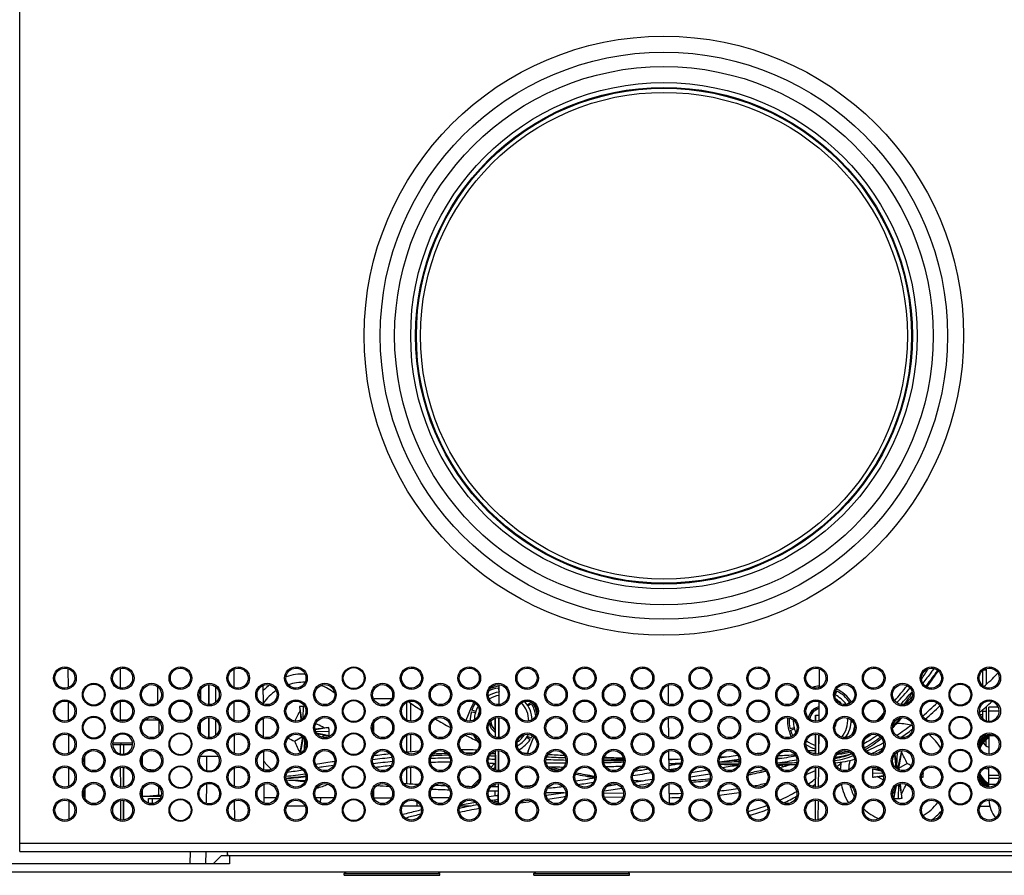
# Model space of a CAD drawing. Units: millimetres. Extents: x 0 to 1189, y 0 to 841.
# Drawn here: x 291 to 410, y 636 to 739 of the extents above; entities that cross this region are included whole.
import ezdxf

# ---------------------------------------------------------------- set-up
doc = ezdxf.new("R2010")
doc.units = ezdxf.units.MM
doc.header["$LTSCALE"] = 65.395
doc.layers.get('0').update_dxf_attribs({"linetype": 'CONTINUOUS'})
for name, color, linetype in [('02___PRT_ALL_AXES', 7, 'CONTINUOUS'), ('03_AXES', 7, 'CONTINUOUS'), ('08_DRAFTS', 7, 'CONTINUOUS'), ('09_ROUNDS', 7, 'CONTINUOUS'), ('10_CHAMFER', 7, 'CONTINUOUS')]:
    doc.layers.add(name, color=color, linetype=linetype)

msp = doc.modelspace()

# ---------------------------------------------------------------- linework, layer by layer
at = {"color": 7, "linetype": 'Continuous'}
for p, q in [((378.845, 672.708), (378.845, 672.819)), ((296.701, 658.464), (296.688, 660.738)), ((303.004, 658.414), (303.004, 660.783)), ((316.784, 658.486), (316.775, 660.707)), ((387.697, 658.462), (387.716, 660.728)), ((407.582, 660.598), (407.904, 660.598)), ((409.249, 660.102), (409.178, 660.102)), ((313.72, 656.387), (313.72, 658.81)), ((348.879, 656.39), (348.9, 658.805)), ((369.411, 656.44), (369.391, 658.751)), ((314.578, 656.693), (314.581, 658.501)), ((348.753, 658.393), (348.889, 657.932)), ((389.596, 657.57), (389.82, 658.019)), ((296.724, 654.475), (296.712, 656.728)), ((303.004, 654.498), (303.004, 656.781)), ((316.802, 654.48), (316.792, 656.713)), ((325.129, 654.744), (325.189, 656.182)), ((325.204, 656.182), (325.189, 656.182)), ((335.875, 657.098), (333.665, 657.098)), ((337.687, 654.537), (337.687, 656.66)), ((338.187, 654.39), (338.187, 656.549)), ((352.713, 656.653), (352.327, 656.317)), ((352.383, 656.225), (352.819, 656.483)), ((387.662, 654.451), (387.682, 656.739)), ((391.364, 656.653), (391.114, 656.436)), ((324.694, 656.159), (324.954, 654.599)), ((324.765, 655.628), (324.863, 654.543)), ((345.525, 655.514), (346.029, 655.443)), ((346.064, 655.545), (345.584, 655.705)), ((386.499, 654.665), (386.976, 655.816)), ((387.672, 655.908), (386.976, 655.816)), ((387.239, 655.098), (387.242, 655.098)), ((387.242, 654.387), (387.242, 655.098)), ((407.455, 655.598), (407.904, 655.598)), ((313.72, 652.388), (313.72, 654.808)), ((314.569, 652.688), (314.573, 654.506)), ((333.651, 654.061), (333.651, 653.137)), ((347.7, 654.166), (348.418, 653.231)), ((348.418, 654.757), (348.418, 652.441)), ((348.844, 652.389), (348.865, 654.806)), ((369.446, 652.431), (369.426, 654.76)), ((391.524, 654.317), (391.75, 654.309)), ((391.639, 654.442), (391.528, 654.426)), ((296.747, 650.486), (296.735, 652.716)), ((316.819, 650.475), (316.81, 652.718)), ((324.003, 652.779), (324.324, 652.808)), ((327.734, 653.537), (326.571, 653.432)), ((328.266, 653.608), (326.59, 653.329)), ((326.633, 653.182), (328.289, 653.113)), ((328.281, 652.601), (326.77, 652.916)), ((327.771, 652.67), (326.838, 652.826)), ((337.687, 650.618), (337.687, 652.658)), ((338.187, 650.661), (338.187, 652.805)), ((384.641, 653.577), (384.154, 653.453)), ((384.209, 653.26), (384.673, 653.474)), ((387.242, 650.389), (387.242, 652.808)), ((387.626, 650.442), (387.647, 652.749)), ((408.194, 652.6), (408.204, 652.606)), ((408.204, 652.598), (408.204, 650.39)), ((303.392, 651.498), (303.392, 650.395)), ((304.476, 651.498), (303.392, 651.498)), ((303.395, 651.498), (303.395, 650.395)), ((324.084, 651.961), (325.059, 652.516)), ((324.777, 650.532), (325.101, 652.477)), ((324.81, 650.516), (325.198, 652.375)), ((325.089, 652.408), (325.169, 652.408)), ((325.311, 652.214), (325.257, 650.899)), ((325.474, 651.48), (325.37, 652.103)), ((352.249, 652.449), (352.665, 652.161)), ((352.775, 652.328), (352.308, 652.54)), ((387.236, 651.491), (387.237, 650.389)), ((390.9, 652.449), (390.965, 652.404)), ((391.155, 652.451), (390.96, 652.54)), ((407.622, 651.823), (407.882, 652.106)), ((407.88, 652.105), (407.881, 652.106)), ((407.88, 652.105), (407.881, 652.106)), ((407.88, 652.105), (407.882, 652.106)), ((324.777, 650.532), (324.772, 650.498)), ((348.809, 648.39), (348.83, 650.807)), ((369.481, 648.424), (369.461, 650.768)), ((396.794, 650.311), (396.937, 648.723)), ((396.828, 650.357), (397.112, 648.65)), ((397.095, 648.919), (397.167, 650.646)), ((397.623, 650.799), (397.204, 648.788)), ((397.632, 650.664), (397.296, 648.65)), ((305.695, 649.047), (305.695, 650.151)), ((314.872, 650.098), (312.668, 650.098)), ((348.413, 648.443), (348.413, 649.228)), ((398.325, 649.235), (397.296, 648.65)), ((296.77, 646.498), (296.758, 648.705)), ((303.392, 648.801), (303.392, 646.396)), ((303.395, 646.396), (303.395, 648.801)), ((316.837, 646.47), (316.827, 648.723)), ((337.687, 646.82), (337.687, 648.656)), ((338.187, 646.787), (338.187, 648.803)), ((348.073, 648.611), (348.413, 648.765)), ((387.237, 646.391), (387.237, 648.806)), ((387.242, 646.391), (387.242, 648.806)), ((387.591, 646.433), (387.612, 648.758)), ((394.12, 648.098), (394.12, 648.083)), ((395.398, 648.03), (394.12, 648.083)), ((394.128, 648.595), (395.198, 648.372)), ((394.638, 648.526), (395.134, 648.443)), ((397.09, 648.599), (397.112, 648.65)), ((397.319, 648.788), (397.097, 648.788)), ((397.112, 648.65), (397.101, 648.737)), ((397.296, 648.65), (397.382, 648.454)), ((400.179, 648.118), (400.289, 648.113)), ((348.413, 646.445), (348.413, 646.752)), ((348.774, 644.391), (348.795, 646.806)), ((359.525, 647.698), (360.474, 647.698)), ((369.516, 644.418), (369.495, 646.775)), ((394.143, 647.588), (395.46, 647.807)), ((394.675, 647.659), (395.47, 647.731)), ((397.29, 646.706), (397.22, 645.014)), ((397.715, 645.037), (397.428, 646.756)), ((397.644, 645.568), (397.534, 646.782)), ((400.281, 647.601), (400.063, 647.646)), ((407.243, 647.376), (407.063, 647.635)), ((305.695, 645.051), (305.695, 646.147)), ((333.651, 646.051), (333.651, 645.146)), ((348.413, 645.309), (348.413, 645.954)), ((396.708, 645.025), (397.025, 646.548)), ((396.777, 645.532), (396.933, 646.468)), ((296.793, 642.511), (296.781, 644.692)), ((303.392, 644.799), (303.392, 642.398)), ((303.395, 642.398), (303.395, 644.799)), ((316.854, 642.466), (316.844, 644.728)), ((333.671, 645.098), (335.869, 645.098)), ((338.904, 644.625), (338.904, 644.098)), ((348.413, 644.595), (348.413, 644.815)), ((387.237, 642.393), (387.237, 644.804)), ((387.242, 642.393), (387.242, 644.804)), ((387.556, 642.426), (387.577, 644.766)), ((397.204, 645.014), (397.22, 645.014)), ((325.368, 644.098), (323.171, 644.098)), ((339.368, 644.098), (337.171, 644.098)), ((345.471, 644.098), (344.171, 644.098))]:
    msp.add_line(p, q, dxfattribs=at)
at = {"color": 2, "linetype": 'Continuous'}
for p, q in [((396.573, 653.583), (396.56, 653.57)), ((387.238, 650.492), (386.913, 650.443)), ((370.929, 649.256), (370.445, 649.244)), ((376.782, 650.074), (375.635, 650.014)), ((384.978, 649.648), (384.94, 649.647)), ((374.418, 647.973), (372.063, 647.59)), ((374.149, 648.428), (372.174, 648.107)), ((325.478, 647.633), (325.269, 647.642)), ((363.288, 646.688), (361.947, 646.481)), ((363.978, 645.619), (361.565, 645.66)), ((356.914, 645.216), (356.763, 645.215)), ((363.881, 645.128), (361.643, 645.166))]:
    msp.add_line(p, q, dxfattribs=at)
at = {"color": 3, "linetype": 'Continuous'}
msp.add_line((383.204, 648.85), (383.204, 649.087), dxfattribs=at)
at = {"color": 7, "linetype": 'Continuous'}
for points in [[(407.06, 651.602), (407.214, 651.815), (407.484, 652.11), (407.785, 652.373), (408.114, 652.601), (408.204, 652.649)], [(407.064, 651.498), (407.294, 651.814), (407.564, 652.109), (407.865, 652.373), (408.194, 652.6)], [(407.066, 651.721), (407.15, 651.834), (407.424, 652.13), (407.73, 652.393), (408.064, 652.619), (408.204, 652.693)], [(407.088, 651.854), (407.344, 652.13), (407.65, 652.393), (407.984, 652.62), (408.204, 652.736)], [(407.121, 651.977), (407.264, 652.131), (407.57, 652.394), (407.904, 652.62), (408.204, 652.778)], [(407.079, 651.385), (407.139, 651.49), (407.374, 651.814), (407.644, 652.109), (407.945, 652.372), (408.204, 652.552)], [(407.102, 651.283), (407.219, 651.49), (407.454, 651.813), (407.724, 652.108), (408.025, 652.371), (408.204, 652.496)], [(407.13, 651.192), (407.299, 651.489), (407.534, 651.813), (407.804, 652.108), (408.105, 652.371), (408.204, 652.44)], [(407.166, 651.103), (407.187, 651.152), (407.386, 651.499), (407.622, 651.823)], [(407.882, 652.106), (407.949, 652.169), (408.031, 652.239), (408.113, 652.303), (408.195, 652.361), (408.204, 652.367)], [(397.101, 648.737), (397.094, 648.841), (397.095, 648.919)], [(408.204, 646.632), (407.96, 646.808), (407.665, 647.076), (407.403, 647.375), (407.176, 647.702), (407.091, 647.859)], [(408.204, 646.689), (408.04, 646.808), (407.745, 647.075), (407.483, 647.374), (407.256, 647.702), (407.117, 647.958)], [(408.205, 646.745), (408.116, 646.81), (407.821, 647.079), (407.559, 647.379), (407.332, 647.707), (407.149, 648.048)], [(408.204, 646.486), (408.043, 646.577), (407.72, 646.81), (407.426, 647.077), (407.163, 647.377), (407.065, 647.518)], [(408.204, 646.575), (408.202, 646.576), (407.88, 646.809), (407.585, 647.076), (407.323, 647.376), (407.096, 647.703), (407.072, 647.747)], [(408.204, 646.442), (407.987, 646.562), (407.659, 646.795), (407.361, 647.063), (407.094, 647.363), (407.081, 647.381)], [(408.204, 646.399), (407.907, 646.563), (407.58, 646.795), (407.281, 647.063), (407.113, 647.252)], [(408.125, 646.399), (407.827, 646.563), (407.5, 646.796), (407.201, 647.064), (407.169, 647.099)], [(408.204, 646.53), (408.122, 646.576), (407.8, 646.809), (407.506, 647.077), (407.243, 647.376)]]:
    msp.add_lwpolyline(points, dxfattribs=at)
for centre, radius in [((368.86, 701.098), 30.1), ((296.274, 659.598), 1.375), ((303.274, 659.598), 1.375), ((310.274, 659.598), 1.375), ((317.274, 659.598), 1.375), ((324.274, 659.598), 1.375), ((331.274, 659.598), 1.375), ((338.274, 659.598), 1.375), ((345.274, 659.598), 1.375), ((352.274, 659.598), 1.375), ((359.274, 659.598), 1.375), ((366.274, 659.598), 1.375), ((373.274, 659.598), 1.375), ((380.274, 659.598), 1.375), ((387.274, 659.598), 1.375), ((394.274, 659.598), 1.375), ((401.274, 659.598), 1.375), ((408.274, 659.598), 1.375), ((331.271, 659.598), 1.27), ((299.774, 657.598), 1.375), ((299.771, 657.598), 1.27), ((306.774, 657.598), 1.375), ((313.774, 657.598), 1.375), ((320.774, 657.598), 1.375), ((327.774, 657.598), 1.375), ((334.774, 657.598), 1.375), ((341.774, 657.598), 1.375), ((348.774, 657.598), 1.375), ((355.774, 657.598), 1.375), ((362.774, 657.598), 1.375), ((369.774, 657.598), 1.375), ((376.774, 657.598), 1.375), ((383.774, 657.598), 1.375), ((390.774, 657.598), 1.375), ((397.774, 657.598), 1.375), ((404.774, 657.598), 1.375), ((404.771, 657.598), 1.27), ((296.274, 655.598), 1.375), ((296.27, 655.599), 1.212), ((303.274, 655.598), 1.375), ((303.27, 655.599), 1.212), ((310.274, 655.598), 1.375), ((310.27, 655.599), 1.212), ((317.274, 655.598), 1.375), ((317.27, 655.599), 1.212), ((324.274, 655.598), 1.375), ((324.27, 655.599), 1.212), ((331.274, 655.598), 1.375), ((331.271, 655.598), 1.27), ((338.274, 655.598), 1.375), ((338.27, 655.599), 1.212), ((345.274, 655.598), 1.375), ((345.27, 655.599), 1.212), ((352.274, 655.598), 1.375), ((352.27, 655.599), 1.212), ((359.274, 655.598), 1.375), ((359.27, 655.599), 1.212), ((366.274, 655.598), 1.375), ((366.27, 655.599), 1.212), ((373.274, 655.598), 1.375), ((373.27, 655.599), 1.212), ((380.274, 655.598), 1.375), ((380.27, 655.599), 1.212), ((387.274, 655.598), 1.375), ((387.27, 655.599), 1.212), ((394.274, 655.598), 1.375), ((394.27, 655.599), 1.212), ((401.274, 655.598), 1.375), ((401.27, 655.599), 1.212), ((408.274, 655.598), 1.375), ((299.774, 653.598), 1.375), ((306.774, 653.598), 1.375), ((313.774, 653.598), 1.375), ((320.774, 653.598), 1.375), ((327.774, 653.598), 1.375), ((334.774, 653.598), 1.375), ((341.774, 653.598), 1.375), ((348.774, 653.598), 1.375), ((355.774, 653.598), 1.375), ((362.774, 653.598), 1.375), ((369.774, 653.598), 1.375), ((376.774, 653.598), 1.375), ((383.774, 653.598), 1.375), ((390.774, 653.598), 1.375), ((397.774, 653.598), 1.375), ((404.774, 653.598), 1.375), ((299.771, 653.598), 1.27), ((404.771, 653.598), 1.27), ((296.274, 651.598), 1.375), ((296.27, 651.599), 1.21), ((303.274, 651.598), 1.375), ((310.274, 651.598), 1.375), ((317.274, 651.598), 1.375), ((317.27, 651.599), 1.21), ((324.274, 651.598), 1.375), ((324.27, 651.599), 1.21), ((331.274, 651.598), 1.375), ((331.271, 651.598), 1.27), ((338.274, 651.598), 1.375), ((338.27, 651.599), 1.21), ((345.274, 651.598), 1.375), ((345.27, 651.599), 1.21), ((352.274, 651.598), 1.375), ((352.27, 651.599), 1.21), ((359.274, 651.598), 1.375), ((359.27, 651.599), 1.21), ((366.274, 651.598), 1.375), ((366.27, 651.599), 1.21), ((373.274, 651.598), 1.375), ((373.27, 651.599), 1.21), ((380.274, 651.598), 1.375), ((380.27, 651.599), 1.21), ((387.274, 651.598), 1.375), ((387.27, 651.599), 1.21), ((394.274, 651.598), 1.375), ((394.27, 651.599), 1.21), ((401.274, 651.598), 1.375), ((401.27, 651.599), 1.21), ((408.274, 651.598), 1.375), ((408.27, 651.599), 1.21), ((299.774, 649.598), 1.375), ((306.774, 649.598), 1.375), ((313.774, 649.598), 1.375), ((320.774, 649.598), 1.375), ((327.774, 649.598), 1.375), ((334.774, 649.598), 1.375), ((341.774, 649.598), 1.375), ((348.774, 649.598), 1.375), ((355.774, 649.598), 1.375), ((362.774, 649.598), 1.375), ((369.774, 649.598), 1.375), ((376.774, 649.598), 1.375), ((383.774, 649.598), 1.375), ((390.774, 649.598), 1.375), ((397.774, 649.598), 1.375), ((404.774, 649.598), 1.375), ((404.771, 649.598), 1.27), ((296.274, 647.598), 1.375), ((296.27, 647.599), 1.209), ((303.274, 647.598), 1.375), ((303.27, 647.599), 1.209), ((310.274, 647.598), 1.375), ((317.274, 647.598), 1.375), ((317.27, 647.599), 1.209), ((324.274, 647.598), 1.375), ((324.27, 647.599), 1.209), ((331.274, 647.598), 1.375), ((331.271, 647.598), 1.27), ((338.274, 647.598), 1.375), ((338.27, 647.599), 1.209), ((345.274, 647.598), 1.375), ((345.27, 647.599), 1.209), ((352.274, 647.598), 1.375), ((352.27, 647.599), 1.209), ((359.274, 647.598), 1.375), ((359.27, 647.599), 1.209), ((366.274, 647.598), 1.375), ((366.27, 647.599), 1.209), ((373.274, 647.598), 1.375), ((373.27, 647.599), 1.209), ((380.274, 647.598), 1.375), ((380.27, 647.599), 1.209), ((387.274, 647.598), 1.375), ((387.27, 647.599), 1.209), ((394.274, 647.598), 1.375), ((394.27, 647.599), 1.209), ((401.274, 647.598), 1.375), ((401.27, 647.599), 1.209), ((408.274, 647.598), 1.375), ((408.27, 647.599), 1.209), ((299.774, 645.598), 1.375), ((299.77, 645.599), 1.208), ((306.774, 645.598), 1.375), ((306.77, 645.599), 1.208), ((313.774, 645.598), 1.375), ((320.774, 645.598), 1.375), ((320.77, 645.599), 1.208), ((327.774, 645.598), 1.375), ((327.77, 645.599), 1.208), ((334.774, 645.598), 1.375), ((334.77, 645.599), 1.208), ((341.774, 645.598), 1.375), ((341.77, 645.599), 1.208), ((348.774, 645.598), 1.375), ((348.77, 645.599), 1.208), ((355.774, 645.598), 1.375), ((355.77, 645.599), 1.208), ((362.774, 645.598), 1.375), ((362.77, 645.599), 1.208), ((369.774, 645.598), 1.375), ((369.77, 645.599), 1.208), ((376.774, 645.598), 1.375), ((376.77, 645.599), 1.208), ((383.774, 645.598), 1.375), ((383.77, 645.599), 1.208), ((390.774, 645.598), 1.375), ((390.77, 645.599), 1.208), ((397.774, 645.598), 1.375), ((397.77, 645.599), 1.208), ((404.774, 645.598), 1.375), ((404.771, 645.598), 1.27), ((296.274, 643.598), 1.375), ((296.27, 643.599), 1.207), ((303.274, 643.598), 1.375), ((303.27, 643.599), 1.207), ((310.274, 643.598), 1.375), ((317.274, 643.598), 1.375), ((317.27, 643.599), 1.207), ((324.274, 643.598), 1.375), ((324.27, 643.599), 1.207), ((331.274, 643.598), 1.375), ((331.271, 643.598), 1.27), ((338.274, 643.598), 1.375), ((338.27, 643.599), 1.207), ((345.274, 643.598), 1.375), ((345.27, 643.599), 1.207), ((352.274, 643.598), 1.375), ((352.27, 643.599), 1.207), ((359.274, 643.598), 1.375), ((359.27, 643.599), 1.207), ((366.274, 643.598), 1.375), ((366.27, 643.599), 1.207), ((373.274, 643.598), 1.375), ((373.27, 643.599), 1.207), ((380.274, 643.598), 1.375), ((380.27, 643.599), 1.207), ((387.274, 643.598), 1.375), ((387.27, 643.599), 1.207), ((394.274, 643.598), 1.375), ((394.27, 643.599), 1.207), ((401.274, 643.598), 1.375), ((401.27, 643.599), 1.207), ((408.274, 643.598), 1.375), ((408.27, 643.599), 1.207)]:
    msp.add_circle(centre, radius, dxfattribs=at)
for centre, radius, start, end in [((325.204, 653.098), 7, 88.5564, 107.77248), ((368.845, 701.098), 57.56, 312.3622, 314.58309), ((407.845, 661.526), 2, 314.58309, 318.00438), ((325.204, 653.098), 7, 125.92787, 134.49145), ((325.204, 653.098), 6, 88.39836, 107.97694), ((325.204, 653.098), 6, 51.04128, 69.58583), ((349.379, 654.442), 4.2, 96.61594, 111.98153), ((388.03, 654.442), 4.2, 94.57029, 106.56624), ((325.204, 653.098), 6, 123.6831, 144.54935), ((349.379, 654.442), 3.5, 98.0545, 121.15556), ((349.379, 654.442), 4, 99.00248, 115.81159), ((349.379, 654.442), 3.1, 99.17086, 122.9746), ((388.03, 654.442), 4, 99.00248, 99.1094), ((388.03, 654.442), 3.5, 33.97498, 64.12318), ((388.03, 654.442), 4.2, 32.389, 65.68474), ((388.03, 654.442), 4, 33.54788, 63.4092), ((325.644, 641.166), 15.023, 91.74059, 93.62591), ((325.204, 640.399), 15.784, 89.53498, 90.00014), ((349.379, 654.442), 4.2, 147.84771, 157.5), ((349.379, 654.442), 4, 147.84017, 161.5911), ((349.379, 654.442), 3.5, 150.36231, 178.1641), ((349.379, 654.442), 3.1, 359.31543, 44.28791), ((349.379, 654.442), 3.5, 1.71928, 41.8449), ((349.379, 654.442), 4, 33.54788, 35.38289), ((349.379, 654.442), 4, 8.34892, 30.6819), ((349.379, 654.442), 4.2, 13.17806, 30.41347), ((388.03, 654.442), 4.2, 137.37599, 149.55654), ((388.03, 654.442), 3.1, 40.45278, 57.63891), ((408.27, 655.599), 1.212, 187.79312, 180.02557), ((340.346, 657.985), 15.757, 186.65482, 187.55923), ((349.379, 654.442), 4, 164.45708, 180.70889), ((349.379, 654.442), 3.1, 159.56336, 168.91552), ((388.03, 654.442), 1.72, 128.20278, 167.70923), ((388.03, 654.442), 1.5, 103.85776, 172.85326), ((388.03, 654.442), 1.72, 101.96228, 126.79722), ((408.271, 655.599), 1.214, 180.02982, 187.78777), ((349.379, 654.442), 1.72, 190.07335, 235.93471), ((349.379, 654.442), 1.5, 180.74657, 230.01076), ((388.03, 654.442), 4.2, 175.01834, 202.5), ((388.03, 654.442), 4, 175.20522, 194.3184), ((388.03, 654.442), 3.5, 178.43332, 203.91754), ((388.03, 654.442), 1.72, 333.1448, 352.78976), ((388.03, 654.442), 3.1, 319.85532, 5.9127), ((388.03, 654.442), 3.5, 324.10188, 1.72202), ((397.204, 648.098), 6, 74.77961, 91.50973), ((303.27, 651.599), 1.21, 359.97373, 355.23359), ((330.161, 637.401), 16.318, 97.54383, 98.55333), ((331.161, 675.652), 23.23, 261.60851, 262.87855), ((329.978, 638.871), 14.837, 96.62877, 97.5893), ((313.271, 652.659), 15.025, 1.73349, 3.62313), ((312.533, 653.098), 15.755, 358.1919, 0.05577), ((349.379, 654.442), 4, 205.98468, 223.33304), ((349.379, 654.442), 3.5, 299.09573, 331.84917), ((349.379, 654.442), 3.1, 303.59115, 327.37445), ((349.379, 654.442), 4, 328.09328, 332.74846), ((388.03, 654.442), 4, 197.18438, 207.20265), ((388.03, 654.442), 4, 335.66226, 350.16038), ((397.204, 648.098), 6, 30.3074, 51.19557), ((303.27, 651.599), 1.211, 355.23547, 359.97218), ((336.072, 678.095), 28.752, 243.6448, 245.35771), ((356.315, 666.708), 35.445, 204.58431, 207.15278), ((349.379, 654.442), 4, 298.20679, 325.2273), ((388.03, 654.442), 3.5, 235.73785, 256.67346), ((388.03, 654.442), 3.1, 232.11602, 254.94376), ((408.454, 652.201), 0.999, 207.15583, 255.54585), ((388.03, 654.442), 4, 245.03423, 246.30667), ((370.004, 654.726), 27.925, 351.636, 351.92025), ((366.152, 634.519), 35.38, 24.5791, 27.15228), ((325.204, 653.098), 6, 216.45262, 229.68), ((368.784, 701.098), 54.2, 285.08661, 286.5358), ((368.81, 701.098), 54.2, 285.06394, 286.53704), ((397.204, 648.098), 7, 170.04616, 176.55583), ((397.204, 648.098), 6, 165.48339, 176.36981), ((386.106, 622.593), 29.311, 64.28858, 65.36048), ((368.81, 701.098), 54.2, 255.19886, 256.3913), ((368.81, 701.098), 54.2, 258.62368, 261.15468), ((368.81, 701.098), 54.2, 280.94204, 283.24033), ((368.784, 701.098), 54.2, 280.97086, 283.26405), ((409.875, 648.098), 15.755, 178.19201, 180.00048), ((409.138, 648.537), 15.025, 181.73327, 183.62295), ((391.251, 625.569), 23.206, 81.60779, 82.87917), ((413.711, 611.279), 41.846, 116.75484, 117.1153), ((384.533, 648.098), 15.755, 358.1919, 0.05577), ((384.75, 647.64), 15.546, 1.746, 2.41154), ((325.204, 653.098), 6, 260.55063, 271.62055), ((325.204, 653.098), 7, 282.97138, 294.80571), ((368.81, 701.098), 54.2, 266.18942, 266.35393), ((368.784, 701.098), 54.2, 273.62762, 275.95591), ((368.81, 701.098), 54.2, 273.6013, 275.92737), ((397.204, 648.098), 7, 191.29392, 211.17258), ((397.204, 648.098), 6, 194.1588, 208.29465), ((392.435, 662.291), 14.802, 276.62769, 277.59048), ((392.247, 663.802), 16.325, 277.54397, 278.553), ((403.037, 669.713), 22.284, 262.32832, 262.89418), ((430.265, 662.682), 37.624, 206.5129, 207.11802), ((419.786, 642.138), 23.259, 171.60883, 172.86836), ((381.507, 643.141), 16.318, 7.54383, 8.55333), ((397.204, 660.768), 15.755, 268.20045, 270.00047), ((396.766, 660.032), 15.025, 271.73208, 273.62176), ((382.977, 643.324), 14.837, 6.62877, 7.5893), ((397.204, 648.098), 6, 300.63868, 323.55566), ((412.204, 645.098), 4, 184.21489, 217.4951), ((397.204, 648.098), 6, 226.44074, 247.33891), ((397.204, 648.098), 7, 305.36744, 318.85699)]:
    msp.add_arc(centre, radius, start, end, dxfattribs=at)
at = {"color": 2, "linetype": 'Continuous'}
for centre, radius, start, end in [((296.315, 728.102), 124.404, 326.51036, 327.22592), ((212.028, 824.042), 249.546, 318.92988, 319.09133), ((337.584, 707.129), 77.692, 319.67402, 321.41995), ((286.92, 757.983), 149.682, 317.37468, 318.29785), ((286.806, 758.07), 150.317, 317.44392, 318.23781), ((370.152, 681.649), 37.65, 317.95516, 319.94338), ((376.9, 682.58), 36.097, 310.21825, 313.95948), ((376.873, 682.609), 36.629, 310.22275, 313.95659), ((364.838, 683.46), 41.59, 315.74943, 317.38724), ((380.588, 669.374), 22.336, 315.69117, 319.19277), ((381.424, 676.958), 28.878, 302.67934, 307.28818), ((380.683, 670.79), 23.345, 316.08754, 316.78894), ((385.585, 665.378), 15.157, 300.65422, 303.78535), ((381.433, 676.937), 29.347, 303.29704, 306.68893), ((347.775, 543.183), 107.913, 96.44489, 97.4912), ((344.685, 572.246), 78.685, 94.06021, 95.18468), ((344.068, 587.649), 62.62, 91.17512, 93.07613), ((345.036, 573.793), 76.711, 91.81021, 93.12521), ((344.085, 583.809), 67.103, 88.16166, 89.84003), ((344.874, 581.456), 69.045, 89.26324, 90.09141), ((344.964, 585.031), 65.469, 86.96591, 87.43538), ((376.734, 1031.2), 381.477, 266.23317, 266.39216), ((378.493, 1060.504), 410.834, 266.69718, 266.972), ((392.674, 525.013), 126.068, 96.76763, 97.78191), ((388.539, 561.89), 88.958, 94.99317, 95.54203), ((387.008, 582.862), 67.437, 91.89241, 93.66286), ((387.012, 582.879), 67.913, 92.37752, 93.18386), ((386.666, 596.607), 54.179, 89.39539, 90.30481), ((388.594, 659.482), 9.509, 276.33093, 288.50494), ((388.536, 660.89), 10.618, 276.97592, 285.4072), ((387.224, 662.049), 11.929, 282.8877, 288.90855), ((386.096, 668.831), 19.989, 293.04911, 297.70039), ((349.211, 529.129), 121.577, 96.27741, 97.39464), ((349.219, 529.044), 121.171, 96.27577, 97.39416), ((343.288, 585.57), 63.849, 90.29088, 92.42787), ((343.297, 585.422), 64.489, 90.31873, 92.40795), ((342.816, 571.382), 78.54, 85.90082, 86.52834), ((342.781, 570.959), 78.473, 85.87178, 86.47893), ((343.854, 582.132), 68.142, 86.1484, 86.76407), ((360.643, 808.199), 158.571, 267.80499, 268.67486), ((357.51, 759.726), 110.414, 268.48272, 269.70648), ((368.905, 961.584), 311.85, 267.38059, 267.7978), ((361.755, 919.072), 269.454, 269.95881, 270.47277), ((371.164, 1032.897), 383.2, 268.56699, 268.92391), ((356.032, 866.708), 217.415, 271.46322, 272.09177), ((380.362, 1099.5), 449.875, 267.6142, 267.90723), ((428.89, 289.815), 364.047, 99.16315, 99.3929), ((372.087, 1105.198), 456, 269.69831, 269.84083), ((392.703, 524.702), 125.888, 96.71981, 97.81995), ((371.942, 1160.714), 511.516, 270.41249, 270.66978), ((380.688, 1102.781), 453.655, 269.36326, 269.64617), ((492.594, -52.461), 710.806, 98.718121, 98.904117), ((391.529, 401.376), 248.627, 91.94397, 92.06131), ((492.517, -51.918), 709.765, 98.71467, 98.908682), ((380.689, 1069.797), 420.671, 270.26783, 270.57236), ((371.203, 1207.572), 558.381, 271.18722, 271.41122), ((347.269, 698.895), 65.669, 310.37505, 311.08215), ((317.767, 695.712), 47.319, 273.17635, 274.3214), ((308.073, 767.875), 121.107, 277.11074, 278.2277), ((307.94, 768.71), 121.461, 277.23263, 278.12387), ((347.672, 541.714), 107.929, 96.30781, 97.33278), ((357.506, 759.625), 110.805, 268.61007, 269.58179), ((356.023, 866.407), 217.606, 271.52098, 272.04364), ((432.964, 264.897), 388.804, 99.24133, 99.39735), ((375.393, 673.615), 27.841, 292.6297, 295.15056), ((316.166, 722.643), 75.466, 275.24584, 277.08046), ((315.977, 736.271), 89.115, 274.56736, 276.11901), ((319.776, 508.45), 138.808, 87.6825, 88.61784), ((350.976, 848.797), 202.414, 266.13324, 266.63922), ((348.703, 808.589), 162.142, 267.32376, 267.80406), ((337.796, 796.322), 150.539, 277.7678, 278.66424), ((337.892, 795.505), 150.21, 277.86721, 278.58116), ((198.454, 1704.11), 1070.193, 278.965134, 279.085752), ((372.646, 682.707), 36.862, 281.04317, 283.46092), ((374.364, 663.94), 20.946, 304.99966, 307.36661), ((374.383, 663.916), 21.407, 305.47316, 306.90689), ((353.523, 691.23), 55.283, 307.36817, 307.57928), ((376.966, 1208.224), 563.272, 265.63311, 265.78865), ((348.711, 808.884), 162.929, 267.18045, 267.95036), ((348.857, 814.697), 168.251, 268.61126, 268.9295), ((349.099, 834.264), 188.312, 269.54937, 269.90222), ((349.103, 835.528), 189.084, 269.63868, 269.90265), ((348.447, 706.209), 59.78, 273.14192, 274.31706), ((356.929, 529.408), 116.3, 90.09609, 91.16462), ((295.861, 1070.284), 428.919, 277.86834, 278.19074), ((345.83, 735.07), 89.254, 275.7436, 276.93399), ((255.198, 1342.791), 704.937, 278.682148, 278.860254), ((368, 741.021), 95.431, 270.9039, 271.78728), ((370.728, 694.327), 49.134, 275.66174, 278.47619), ((370.725, 694.379), 48.693, 275.75964, 278.37063), ((373.507, 665.363), 22.608, 294.4796, 300.39992), ((357.38, 583.205), 62.047, 100.30254, 102.37598), ((353.957, 591.579), 53.52, 98.48862, 100.47382), ((355.177, 582.532), 63.141, 95.82063, 96.87121), ((355.236, 581.924), 63.259, 95.86689, 96.65532), ((355.824, 592.062), 53.054, 97.6427, 98.30857), ((306.324, 993.658), 352.073, 277.36505, 277.58975), ((295.846, 1070.41), 429.538, 277.8838, 278.17451), ((367.971, 742.23), 97.133, 270.908, 271.72088), ((373.507, 665.374), 23.109, 295.2091, 299.64935), ((357.738, 581.408), 63.387, 100.24776, 102.42706)]:
    msp.add_arc(centre, radius, start, end, dxfattribs=at)
at = {"color": 3, "linetype": 'Continuous'}
msp.add_arc((408.456, 651.613), 3.014, 256.3681, 265.21426, dxfattribs=at)
at = {"color": 7, "linetype": 'Continuous'}
for centre, major_axis in [((296.27, 659.599), (0.826, 0.89)), ((303.27, 659.599), (0.826, 0.89)), ((310.27, 659.599), (0.826, 0.89)), ((317.27, 659.599), (0.826, 0.89)), ((324.27, 659.599), (0.826, 0.89)), ((338.27, 659.599), (0.826, 0.89)), ((345.27, 659.599), (0.826, 0.89)), ((352.27, 659.599), (0.826, 0.89)), ((359.27, 659.599), (0.826, 0.89)), ((366.27, 659.599), (0.826, 0.89)), ((373.27, 659.599), (0.826, 0.89)), ((380.27, 659.599), (0.826, 0.89)), ((387.27, 659.599), (0.826, 0.89)), ((394.27, 659.599), (0.826, 0.89)), ((401.27, 659.599), (0.826, 0.89)), ((408.27, 659.599), (0.826, 0.89)), ((306.77, 657.599), (0.825, 0.89)), ((313.77, 657.599), (0.825, 0.89)), ((320.77, 657.599), (0.825, 0.89)), ((327.77, 657.599), (0.825, 0.89)), ((334.77, 657.599), (0.825, 0.89)), ((341.77, 657.599), (0.825, 0.89)), ((348.77, 657.599), (0.825, 0.89)), ((355.77, 657.599), (0.825, 0.89)), ((362.77, 657.599), (0.825, 0.89)), ((369.77, 657.599), (0.825, 0.89)), ((376.77, 657.599), (0.825, 0.89)), ((383.77, 657.599), (0.825, 0.89)), ((390.77, 657.599), (0.825, 0.89)), ((397.77, 657.599), (0.825, 0.89)), ((306.77, 653.599), (0.824, 0.888)), ((313.77, 653.599), (0.824, 0.888)), ((320.77, 653.599), (0.824, 0.888)), ((327.77, 653.599), (0.824, 0.888)), ((334.77, 653.599), (0.824, 0.888)), ((341.77, 653.599), (0.824, 0.888)), ((348.77, 653.599), (0.824, 0.888)), ((355.77, 653.599), (0.824, 0.888)), ((362.77, 653.599), (0.824, 0.888)), ((369.77, 653.599), (0.824, 0.888)), ((376.77, 653.599), (0.824, 0.888)), ((383.77, 653.599), (0.824, 0.888)), ((390.77, 653.599), (0.824, 0.888)), ((397.77, 653.599), (0.824, 0.888)), ((310.272, 651.599), (0.876, 0.945)), ((299.77, 649.599), (0.822, 0.887)), ((306.77, 649.599), (0.822, 0.887)), ((320.77, 649.599), (0.822, 0.887)), ((327.77, 649.599), (0.822, 0.887)), ((334.77, 649.599), (0.822, 0.887)), ((341.77, 649.599), (0.822, 0.887)), ((348.77, 649.599), (0.822, 0.887)), ((355.77, 649.599), (0.822, 0.887)), ((362.77, 649.599), (0.822, 0.887)), ((369.77, 649.599), (0.822, 0.887)), ((376.77, 649.599), (0.822, 0.887)), ((383.77, 649.599), (0.822, 0.887)), ((390.77, 649.599), (0.822, 0.887)), ((397.77, 649.599), (0.822, 0.887)), ((310.272, 647.599), (0.875, 0.944)), ((310.272, 643.599), (0.874, 0.943))]:
    msp.add_ellipse(centre, major_axis=major_axis, ratio=0.9999901, dxfattribs=at)
for centre, major_axis, start_param, end_param in [((368.845, 701.103), (40.718, 43.46), -1.6918652, -1.6577623), ((313.77, 649.599), (0.822, 0.887), -0.3975014, 1.8928011)]:
    msp.add_ellipse(centre, major_axis=major_axis, ratio=0.9999901, start_param=start_param, end_param=end_param, dxfattribs=at)
at = {"color": 2, "linetype": 'Continuous'}
for points, knots in [([(401.572, 660.773), (401.458, 660.617), (401.014, 660.011), (400.564, 659.415), (400.227, 658.979)], [0, 0, 0, 0, 0.2568685, 1, 1, 1, 1]), ([(402.019, 660.553), (401.888, 660.373), (401.408, 659.717), (400.922, 659.072), (400.564, 658.611)], [0, 0, 0, 0, 0.2739417, 1, 1, 1, 1]), ([(402.065, 660.515), (401.746, 660.041), (401.291, 659.375), (400.83, 658.723), (400.693, 658.531)], [0, 0, 0, 0, 0.7032356, 1, 1, 1, 1]), ([(398.959, 657.835), (398.897, 657.745), (398.548, 657.254), (398.195, 656.775), (397.902, 656.393)], [0, 0, 0, 0, 0.1808402, 1, 1, 1, 1]), ([(328.974, 649.491), (328.868, 649.475), (328.084, 649.356), (327.31, 649.24), (326.648, 649.144)], [0, 0, 0, 0, 0.1345524, 1, 1, 1, 1]), ([(328.831, 649.022), (328.425, 648.961), (327.785, 648.864), (327.154, 648.77), (326.921, 648.735)], [0, 0, 0, 0, 0.6278175, 1, 1, 1, 1]), ([(339.475, 643.635), (339.289, 643.587), (338.508, 643.386), (337.76, 643.196), (337.19, 643.06)], [0, 0, 0, 0, 0.2350689, 1, 1, 1, 1]), ([(339.369, 643.1), (339.26, 643.072), (338.639, 642.912), (338.036, 642.758), (337.54, 642.638)], [0, 0, 0, 0, 0.1731196, 1, 1, 1, 1]), ([(381.342, 644.151), (380.665, 643.896), (379.912, 643.647), (379.145, 643.428), (379.079, 643.41)], [0, 0, 0, 0, 0.9146526, 1, 1, 1, 1]), ([(381.474, 643.675), (380.798, 643.421), (380.058, 643.178), (379.307, 642.963), (379.254, 642.948)], [0, 0, 0, 0, 0.9298763, 1, 1, 1, 1])]:
    msp.add_open_spline(points, degree=3, knots=knots, dxfattribs=at)
at = {"color": 7, "linetype": 'Continuous'}
for points, knots in [([(324.148, 654.393), (324.197, 654.498), (324.394, 654.914), (324.602, 655.325), (324.765, 655.628)], [0, 0, 0, 0, 0.2516317, 1, 1, 1, 1]), ([(324.725, 655.912), (324.728, 655.889), (324.741, 655.794), (324.755, 655.699), (324.765, 655.628)], [0, 0, 0, 0, 0.2492096, 1, 1, 1, 1]), ([(327.734, 653.537), (327.646, 653.585), (327.292, 653.772), (326.932, 653.95), (326.659, 654.079)], [0, 0, 0, 0, 0.2482973, 1, 1, 1, 1]), ([(327.356, 652.461), (327.391, 652.478), (327.53, 652.547), (327.667, 652.617), (327.771, 652.67)], [0, 0, 0, 0, 0.2508076, 1, 1, 1, 1]), ([(407.837, 652.135), (407.84, 652.132), (407.85, 652.124), (407.86, 652.116), (407.868, 652.111)], [0, 0, 0, 0, 0.3077395, 1, 1, 1, 1]), ([(407.868, 652.111), (407.87, 652.109), (407.874, 652.107), (407.879, 652.105), (407.88, 652.105)], [0, 0, 0, 0, 0.6378294, 1, 1, 1, 1]), ([(407.881, 652.106), (407.906, 652.131), (408.008, 652.225), (408.118, 652.31), (408.204, 652.368)], [0, 0, 0, 0, 0.2544091, 1, 1, 1, 1]), ([(395.432, 647.27), (395.368, 647.301), (395.114, 647.427), (394.862, 647.558), (394.675, 647.659)], [0, 0, 0, 0, 0.2512267, 1, 1, 1, 1]), ([(397.644, 645.568), (397.694, 645.662), (397.895, 646.041), (398.084, 646.427), (398.221, 646.719)], [0, 0, 0, 0, 0.2482186, 1, 1, 1, 1])]:
    msp.add_open_spline(points, degree=3, knots=knots, dxfattribs=at)
at = {"color": 2, "linetype": 'Continuous'}
for points in [[(397.676, 654.803), (397.316, 654.379), (396.949, 653.972), (396.573, 653.583)], [(394.764, 652.702), (394.214, 652.306), (393.647, 651.947), (393.061, 651.631)], [(395.129, 652.45), (394.502, 651.942), (393.846, 651.497), (393.155, 651.13)], [(395.238, 652.324), (394.611, 651.789), (393.958, 651.313), (393.275, 650.909)], [(395.472, 651.736), (394.799, 651.37), (394.109, 651.039), (393.4, 650.756)], [(391.656, 650.42), (390.997, 650.152), (390.308, 649.954), (389.586, 649.836)], [(370.363, 649.735), (370.065, 649.742), (369.767, 649.749), (369.469, 649.756)], [(370.967, 649.764), (370.467, 649.737), (369.968, 649.711), (369.47, 649.686)], [(370.458, 649.737), (370.129, 649.729), (369.799, 649.722), (369.47, 649.714)], [(370.933, 649.27), (370.446, 649.244), (369.96, 649.218), (369.474, 649.193)], [(377.97, 649.455), (377.174, 649.431), (376.377, 649.407), (375.58, 649.384)], [(377.834, 649.024), (377.204, 648.922), (376.573, 648.82), (375.942, 648.718)], [(377.978, 649.642), (377.596, 649.623), (377.214, 649.604), (376.832, 649.584)], [(391.826, 650.188), (391.106, 649.894), (390.353, 649.68), (389.563, 649.561)], [(391.97, 649.746), (391.206, 649.529), (390.418, 649.369), (389.604, 649.278)], [(367.356, 648.128), (366.591, 647.999), (365.829, 647.87), (365.071, 647.743)], [(366.994, 648.566), (366.417, 648.468), (365.842, 648.371), (365.268, 648.275)], [(367.179, 646.803), (366.67, 646.722), (366.161, 646.641), (365.651, 646.561)]]:
    msp.add_open_spline(points, degree=3, dxfattribs=at)
at = {"layer": '02___PRT_ALL_AXES', "color": 7, "linetype": 'Continuous'}
for p, q in [((306.271, 648.498), (307.269, 648.498)), ((307.642, 645.443), (307.642, 646.434)), ((305.695, 645.298), (307.94, 645.298))]:
    msp.add_line(p, q, dxfattribs=at)
for centre, radius, start, end in [((305.834, 637.516), 10.983, 83.53834, 87.62145), ((309.869, 659.801), 14.53, 261.18555, 262.45388), ((305.892, 655.127), 9.828, 268.8536, 269.99851)]:
    msp.add_arc(centre, radius, start, end, dxfattribs=at)
msp.add_open_spline([(305.891, 645.298), (306.184, 645.298), (306.77, 645.325), (307.353, 645.398), (307.642, 645.443)], degree=3, knots=[0, 0, 0, 0, 0.4995851, 1, 1, 1, 1], dxfattribs=at)
at = {"layer": '03_AXES', "color": 7, "linetype": 'Continuous'}
for p, q in [((330.104, 635.898), (330.304, 636.098)), ((330.104, 635.698), (330.104, 635.898)), ((330.104, 635.898), (341.704, 635.898)), ((341.704, 635.898), (341.504, 636.098)), ((341.704, 635.698), (341.704, 635.898)), ((353.104, 635.898), (353.304, 636.098)), ((353.104, 635.698), (353.104, 635.898)), ((353.104, 635.898), (364.704, 635.898)), ((364.704, 635.898), (364.504, 636.098)), ((364.704, 635.698), (364.704, 635.898)), ((330.104, 635.698), (341.704, 635.698)), ((353.104, 635.698), (364.704, 635.698))]:
    msp.add_line(p, q, dxfattribs=at)
at = {"layer": '08_DRAFTS', "color": 7, "linetype": 'Continuous'}
for p, q in [((345.742, 720.372), (345.817, 720.325)), ((392.863, 719.077), (392.956, 719.127)), ((341.268, 712.908), (341.198, 712.951)), ((397.11, 711.481), (397.017, 711.431)), ((363.705, 671.444), (363.708, 671.541)), ((372.406, 671.31), (372.404, 671.213)), ((387.694, 658.462), (387.714, 660.728)), ((307.504, 658.564), (307.504, 656.634)), ((320.319, 656.472), (320.3, 658.716)), ((312.704, 658.178), (312.704, 657.019)), ((387.665, 655.098), (387.679, 656.739)), ((387.242, 655.098), (387.665, 655.098)), ((387.658, 654.451), (387.664, 655.098)), ((307.504, 654.561), (307.504, 654.498)), ((320.354, 652.462), (320.335, 654.728)), ((348.856, 654.714), (348.836, 652.389)), ((348.857, 654.806), (348.856, 654.714)), ((387.623, 650.442), (387.644, 652.749)), ((302.967, 651.498), (302.973, 650.426)), ((303.392, 651.498), (302.967, 651.498)), ((320.389, 648.451), (320.37, 650.739)), ((348.822, 650.807), (348.801, 648.39)), ((312.668, 650.098), (312.632, 650.098)), ((313.449, 650.098), (313.432, 648.401)), ((314.872, 650.098), (314.91, 650.098)), ((302.981, 648.772), (302.993, 646.422)), ((387.589, 646.434), (387.609, 648.758)), ((313.416, 646.791), (313.392, 644.411)), ((320.425, 644.442), (320.404, 646.749)), ((348.787, 646.806), (348.766, 644.391)), ((303.001, 644.775), (303.013, 642.42)), ((327.264, 644.503), (327.274, 645.098)), ((387.554, 642.426), (387.574, 644.766)), ((311.437, 638.598), (311.422, 637.098)), ((313.333, 638.598), (313.318, 637.098)), ((315.954, 638.598), (315.959, 638.098)), ((315.965, 638.098), (315.961, 638.598)), ((316.232, 637.098), (257.444, 637.098)), ((315.239, 638.098), (438.345, 638.098)), ((316.232, 638.098), (316.232, 637.098))]:
    msp.add_line(p, q, dxfattribs=at)
msp.add_ellipse((313.771, 649.597), major_axis=(-0.846, 0.912), ratio=0.9999901, start_param=0.40897, end_param=4.3786595, dxfattribs=at)
msp.add_ellipse((313.771, 645.597), major_axis=(-0.847, 0.914), ratio=0.9999901, dxfattribs=at)
at = {"layer": '09_ROUNDS', "color": 7, "linetype": 'Continuous'}
for p, q in [((290.799, 639.598), (290.799, 782.098)), ((407.455, 660.498), (407.455, 658.699)), ((348.876, 656.39), (348.897, 658.805)), ((345.499, 656.049), (344.842, 654.465)), ((387.239, 655.098), (387.236, 654.388)), ((407.124, 655.207), (407.455, 655.207)), ((407.288, 655.619), (407.455, 655.619)), ((407.455, 655.761), (407.455, 654.702)), ((408.204, 654.389), (408.204, 656.098)), ((409.374, 656.098), (408.204, 656.098)), ((409.482, 655.598), (408.204, 655.598)), ((303.776, 654.498), (303.004, 654.498)), ((307.581, 654.498), (305.959, 654.498)), ((307.704, 652.828), (307.704, 654.369)), ((309.764, 654.498), (310.776, 654.498)), ((312.704, 653.024), (312.704, 654.174)), ((348.432, 652.436), (348.422, 654.758)), ((384.287, 652.504), (384.15, 652.835)), ((387.229, 652.808), (387.226, 651.931)), ((408.204, 652.598), (408.204, 652.807)), ((408.951, 652.598), (408.204, 652.598)), ((302.967, 651.498), (302.064, 651.498)), ((302.07, 651.748), (304.47, 651.748)), ((303.059, 651.748), (303.057, 651.498)), ((303.062, 651.748), (303.06, 651.498)), ((352.4, 650.761), (353.108, 652.47)), ((387.225, 651.491), (387.224, 650.781)), ((387.226, 651.931), (387.225, 651.491)), ((387.231, 650.781), (387.235, 651.44)), ((348.432, 650.244), (348.429, 650.758)), ((348.432, 650.244), (348.433, 649.259)), ((348.435, 648.437), (348.435, 650.761)), ((298.697, 649.042), (298.688, 650.136)), ((348.34, 649.234), (347.883, 648.777)), ((348.422, 648.441), (348.422, 649.228)), ((348.433, 649.259), (348.433, 648.438)), ((387.224, 648.806), (387.224, 647.408)), ((387.227, 647.598), (387.227, 648.806)), ((408.204, 646.392), (408.204, 648.805)), ((346.45, 647.344), (345.584, 646.478)), ((348.422, 646.445), (348.422, 646.754)), ((387.226, 647.098), (387.227, 647.598)), ((387.227, 647.598), (387.237, 647.598)), ((409.461, 647.805), (408.204, 647.805)), ((409.469, 647.452), (408.204, 647.452)), ((408.204, 646.744), (409.124, 646.744)), ((298.733, 644.982), (298.722, 646.198)), ((348.422, 645.31), (348.422, 645.953)), ((306.392, 644.452), (306.392, 644.998)), ((306.392, 644.998), (307.817, 644.998)), ((306.893, 644.398), (306.893, 644.998)), ((321.869, 645.098), (320.419, 645.098)), ((328.869, 645.098), (326.671, 645.098)), ((342.869, 645.098), (340.671, 645.098)), ((348.422, 644.596), (348.422, 644.816)), ((290.797, 638.598), (290.799, 639.598)), ((290.799, 639.598), (438.35, 639.598)), ((290.797, 638.598), (437.35, 638.598))]:
    msp.add_line(p, q, dxfattribs=at)
at = {"layer": '09_ROUNDS', "color": 3, "linetype": 'Continuous'}
msp.add_line((407.171, 644.098), (408.333, 644.098), dxfattribs=at)
at = {"layer": '09_ROUNDS', "color": 7, "linetype": 'Continuous'}
for centre, radius in [((368.849, 701.098), 36.312), ((368.85, 701.098), 34.371), ((368.858, 701.098), 32.629), ((368.86, 701.098), 30.688), ((368.859, 701.098), 30), ((368.86, 701.098), 29.5)]:
    msp.add_circle(centre, radius, dxfattribs=at)
for centre, radius, start, end in [((368.704, 701.098), 54, 231.73252, 232.34026), ((368.704, 701.098), 54, 235.21417, 237.22882), ((368.704, 701.098), 54, 239.3419, 241.54843), ((368.704, 701.098), 54, 243.68097, 245.38399), ((353.324, 650.379), 1, 157.5, 172.7832), ((368.704, 701.098), 54, 285.07097, 285.75182), ((368.704, 701.098), 54, 255.38855, 256.77178), ((368.704, 701.098), 54, 258.77087, 261.22796), ((368.704, 701.098), 54, 281.19523, 283.2024), ((368.704, 701.098), 54, 266.19587, 267.42794), ((368.704, 701.098), 54, 273.63213, 276.12217)]:
    msp.add_arc(centre, radius, start, end, dxfattribs=at)
at = {"layer": '10_CHAMFER', "color": 7, "linetype": 'Continuous'}
for p, q in [((350.093, 724.628), (350.187, 724.574)), ((387.517, 724.578), (387.613, 724.633)), ((349.271, 723.947), (349.365, 723.893)), ((388.346, 723.903), (388.433, 723.953)), ((339.37, 706.57), (339.276, 706.624)), ((398.433, 706.633), (398.344, 706.581)), ((339.189, 705.52), (339.097, 705.573)), ((398.613, 705.581), (398.524, 705.529)), ((357.849, 673.088), (357.849, 673.202)), ((379.849, 673.191), (379.849, 673.08)), ((358.847, 672.717), (358.847, 672.823)), ((378.847, 672.819), (378.847, 672.708)), ((407.904, 660.755), (407.904, 658.821)), ((313.741, 656.386), (313.741, 658.811)), ((407.904, 656.148), (407.904, 654.444)), ((313.741, 652.388), (313.741, 654.809)), ((407.904, 651.368), (407.904, 652.127)), ((306.384, 644.455), (306.384, 644.998)), ((306.392, 644.998), (306.384, 644.998)), ((314.239, 637.098), (315.239, 638.098)), ((431.311, 636.098), (264.411, 636.098))]:
    msp.add_line(p, q, dxfattribs=at)

doc.saveas('drawing.dxf')
